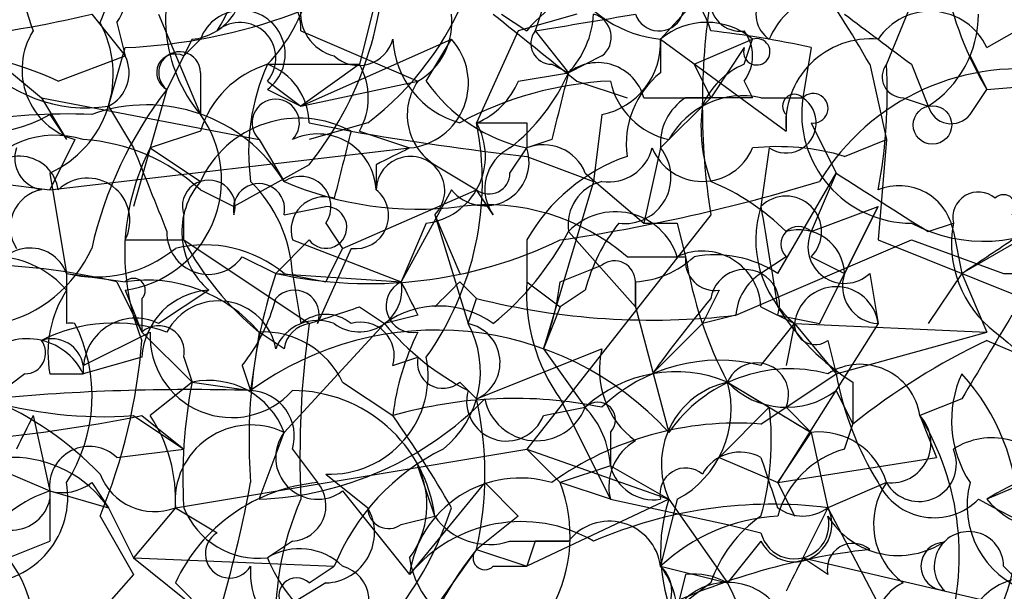
# Model space of a CAD drawing. Extents: x 4 to 1067, y 903 to 1812.
# Drawn here: x 67 to 77, y 1659 to 1665 of the extents above; entities that cross this region are included whole.
import ezdxf

# ---------------------------------------------------------------- set-up
doc = ezdxf.new("R2010")
doc.units = 0
doc.header["$MEASUREMENT"] = 0
doc.layers.add('MAIN', color=5, linetype='CONTINUOUS')

msp = doc.modelspace()

# ---------------------------------------------------------------- linework, layer by layer
at = {"layer": 'MAIN'}
for p, q in [((76.5387, 1666.6354), (75.7767, 1664.7728)), ((74.3373, 1665.9581), (73.4907, 1665.0268)), ((72.39, 1665.6194), (72.2207, 1665.1114)), ((70.612, 1665.4501), (70.4427, 1664.7728)), ((67.7333, 1665.2808), (68.072, 1664.8574)), ((68.4107, 1665.2808), (68.834, 1664.2648)), ((71.882, 1665.2808), (72.136, 1665.1114)), ((72.644, 1665.2808), (72.0513, 1665.1114)), ((76.7927, 1664.9421), (77.3853, 1665.2808)), ((67.9873, 1665.1961), (68.072, 1664.8574)), ((69.85, 1665.1114), (71.0353, 1664.6034)), ((72.0513, 1665.1114), (71.628, 1664.1801)), ((72.2207, 1665.1114), (72.5593, 1664.6881)), ((68.7493, 1665.0268), (68.4953, 1664.5188)), ((68.6647, 1664.8574), (68.834, 1665.0268)), ((69.85, 1664.3494), (71.374, 1665.0268)), ((71.12, 1664.6034), (71.374, 1665.0268)), ((73.4907, 1665.0268), (74.7607, 1664.0954)), ((73.4907, 1665.0268), (73.4907, 1664.6881)), ((73.8293, 1664.7728), (74.422, 1665.0268)), ((74.3373, 1664.7728), (74.422, 1665.0268)), ((67.9027, 1664.3494), (68.072, 1664.9421)), ((74.3373, 1664.9421), (73.9987, 1664.4341)), ((75.0147, 1664.9421), (74.93, 1664.4341)), ((66.7173, 1664.8574), (67.2253, 1664.4341)), ((67.3947, 1664.6034), (68.072, 1664.8574)), ((69.5113, 1664.7728), (70.4427, 1664.7728)), ((70.4427, 1664.7728), (69.85, 1664.3494)), ((72.39, 1664.7728), (72.5593, 1664.6881)), ((72.898, 1664.8574), (72.5593, 1664.6881)), ((73.8293, 1664.7728), (73.9987, 1664.4341)), ((75.6073, 1664.7728), (75.7767, 1664.0108)), ((76.0307, 1664.7728), (76.2, 1664.3494)), ((76.6233, 1664.8574), (76.7927, 1664.5188)), ((76.7927, 1664.5188), (79.756, 1664.7728)), ((68.834, 1664.6881), (68.834, 1664.2648)), ((72.0513, 1664.6034), (72.5593, 1664.6881)), ((69.5113, 1664.6034), (69.85, 1664.3494)), ((69.85, 1664.3494), (71.0353, 1664.6034)), ((72.644, 1664.6034), (73.152, 1664.4341)), ((74.3373, 1664.6034), (74.422, 1664.4341)), ((68.4953, 1664.5188), (68.1567, 1663.3334)), ((69.5113, 1664.5188), (69.85, 1664.3494)), ((76.6233, 1664.2648), (76.7927, 1664.5188)), ((67.2253, 1664.4341), (67.4793, 1664.0108)), ((67.2253, 1664.4341), (69.4267, 1664.0108)), ((73.3213, 1664.4341), (73.9987, 1664.4341)), ((73.9987, 1664.4341), (73.4907, 1663.9261)), ((74.5067, 1664.4341), (74.93, 1664.4341)), ((75.946, 1664.4341), (76.2, 1664.3494)), ((67.31, 1664.2648), (67.4793, 1664.0108)), ((67.9027, 1664.3494), (68.1567, 1663.9261)), ((72.898, 1664.2648), (72.8133, 1663.5874)), ((74.7607, 1664.2648), (74.7607, 1664.0954)), ((70.5273, 1664.1801), (69.9347, 1664.0108)), ((69.9347, 1664.1801), (70.358, 1664.0954)), ((72.136, 1664.1801), (72.136, 1663.9261)), ((75.0147, 1664.1801), (75.2687, 1663.6721)), ((68.834, 1664.0954), (68.326, 1663.9261)), ((70.4427, 1664.0954), (70.9507, 1663.9261)), ((67.564, 1664.0108), (67.31, 1663.5028)), ((69.4267, 1664.0108), (69.6807, 1663.5874)), ((72.39, 1664.0108), (72.136, 1663.9261)), ((75.3533, 1663.8414), (75.7767, 1664.0108)), ((75.7767, 1664.0108), (75.692, 1662.9948)), ((67.31, 1663.5028), (70.9507, 1663.9261)), ((68.326, 1663.9261), (68.834, 1663.5874)), ((71.9667, 1663.6721), (72.136, 1663.9261)), ((73.4907, 1663.9261), (73.3213, 1663.1641)), ((74.5913, 1663.9261), (74.5067, 1663.3334)), ((72.136, 1663.8414), (72.8133, 1663.5874)), ((67.31, 1663.6721), (67.4793, 1662.6561)), ((69.9347, 1663.7568), (69.1727, 1663.3334)), ((70.612, 1663.7568), (70.612, 1663.5028)), ((71.2047, 1663.7568), (71.628, 1663.5028)), ((72.7287, 1663.6721), (73.3213, 1663.1641)), ((74.676, 1662.6561), (75.2687, 1663.6721)), ((75.2687, 1663.6721), (75.0147, 1663.0794)), ((66.6327, 1663.5874), (67.31, 1663.5028)), ((72.8133, 1663.5874), (72.3053, 1661.8941)), ((68.834, 1663.5028), (69.1727, 1663.3334)), ((70.2733, 1662.9101), (71.628, 1663.5028)), ((71.374, 1663.5028), (70.866, 1662.5714)), ((71.7973, 1663.2488), (71.628, 1663.5028)), ((69.6807, 1663.2488), (70.104, 1663.3334)), ((75.0147, 1663.0794), (75.692, 1663.3334)), ((75.0993, 1662.1481), (75.692, 1663.3334)), ((75.692, 1663.3334), (75.3533, 1662.6561)), ((68.6647, 1662.9948), (68.6647, 1663.2488)), ((70.104, 1663.1641), (70.2733, 1662.9101)), ((71.12, 1663.1641), (70.866, 1662.5714)), ((71.2047, 1663.2488), (71.4587, 1662.6561)), ((71.2047, 1663.2488), (71.4587, 1662.6561)), ((71.2047, 1663.2488), (71.5433, 1662.1481)), ((73.9987, 1663.2488), (72.136, 1660.8781)), ((73.66, 1663.1641), (73.7447, 1662.8254)), ((76.2, 1663.0794), (76.454, 1663.1641)), ((72.5593, 1663.0794), (73.2367, 1662.3174)), ((76.454, 1663.0794), (76.5387, 1662.6561)), ((68.072, 1662.9948), (68.6647, 1662.9948)), ((68.6647, 1662.9948), (69.9347, 1662.1481)), ((69.9347, 1662.9948), (69.596, 1662.6561)), ((69.7653, 1662.9948), (70.866, 1662.5714)), ((72.136, 1662.9948), (72.136, 1662.5714)), ((74.2527, 1662.2328), (76.0307, 1662.9948)), ((75.692, 1662.9948), (77.8087, 1662.1481)), ((76.0307, 1662.9948), (76.962, 1662.6561)), ((77.1313, 1662.9948), (76.5387, 1662.6561)), ((70.358, 1662.9101), (70.0193, 1662.1481)), ((70.2733, 1662.9101), (70.104, 1662.5714)), ((70.104, 1662.5714), (70.2733, 1662.9101)), ((69.2573, 1662.8254), (69.596, 1662.6561)), ((73.152, 1662.8254), (73.7447, 1662.8254)), ((74.7607, 1662.8254), (74.5067, 1662.6561)), ((75.0147, 1662.8254), (75.3533, 1662.6561)), ((72.4747, 1662.5714), (72.898, 1662.7408)), ((67.4793, 1662.6561), (68.072, 1662.5714)), ((67.9873, 1662.5714), (68.2413, 1662.0634)), ((69.596, 1662.6561), (70.866, 1662.5714)), ((69.6807, 1662.6561), (70.104, 1662.5714)), ((69.7653, 1662.6561), (69.85, 1662.1481)), ((71.4587, 1662.5714), (71.628, 1662.4021)), ((72.136, 1662.5714), (72.4747, 1662.3174)), ((73.2367, 1662.5714), (73.2367, 1662.3174)), ((73.2367, 1662.3174), (73.2367, 1662.5714)), ((75.6073, 1662.6561), (75.692, 1662.1481)), ((76.5387, 1662.6561), (76.2, 1662.1481)), ((76.5387, 1662.6561), (76.7927, 1662.0634)), ((76.962, 1662.6561), (78.232, 1662.6561)), ((68.072, 1662.4868), (68.2413, 1662.0634)), ((68.9187, 1662.4868), (68.4107, 1662.1481)), ((72.7287, 1662.4868), (72.4747, 1662.3174)), ((74.0833, 1662.4868), (73.914, 1662.1481)), ((68.2413, 1662.4021), (68.2413, 1662.0634)), ((71.5433, 1662.1481), (71.628, 1662.4021)), ((70.4427, 1662.3174), (70.6967, 1662.1481)), ((72.4747, 1662.3174), (72.3053, 1661.8941)), ((73.2367, 1662.3174), (73.5753, 1661.0474)), ((74.5067, 1662.3174), (74.8453, 1662.1481)), ((71.0353, 1662.2328), (70.6967, 1662.1481)), ((74.2527, 1662.2328), (73.914, 1662.1481)), ((74.676, 1662.2328), (75.0993, 1662.1481)), ((70.6967, 1662.1481), (69.6807, 1661.0474)), ((73.914, 1662.1481), (73.406, 1661.6401)), ((74.5067, 1661.7248), (74.8453, 1662.1481)), ((75.692, 1662.1481), (74.676, 1660.5394)), ((74.8453, 1662.1481), (74.7607, 1661.7248)), ((74.8453, 1662.1481), (76.7927, 1662.0634)), ((74.8453, 1662.1481), (75.2687, 1661.6401)), ((67.6487, 1661.7248), (68.326, 1662.0634)), ((68.2413, 1662.0634), (68.7493, 1661.5554)), ((69.4267, 1662.0634), (69.342, 1661.4708)), ((69.6807, 1661.8941), (69.4267, 1662.0634)), ((75.184, 1661.9788), (75.2687, 1661.6401)), ((75.2687, 1661.6401), (76.7927, 1662.0634)), ((76.7927, 1661.9788), (79.1633, 1660.9628)), ((71.628, 1661.3861), (72.898, 1661.8941)), ((72.3053, 1661.8941), (72.7287, 1661.3014)), ((68.2413, 1661.8094), (67.6487, 1661.6401)), ((68.6647, 1661.8094), (68.7493, 1661.5554)), ((70.7813, 1661.7248), (71.0353, 1661.8094)), ((69.2573, 1661.7248), (69.342, 1661.4708)), ((67.056, 1661.6401), (66.7173, 1661.3861)), ((67.31, 1661.6401), (67.6487, 1661.6401)), ((74.5067, 1661.1321), (75.2687, 1661.6401)), ((68.7493, 1661.5554), (68.326, 1661.2168)), ((68.7493, 1661.5554), (69.342, 1661.4708)), ((70.2733, 1661.5554), (70.7813, 1661.2168)), ((71.4587, 1661.5554), (71.628, 1661.3861)), ((74.168, 1661.5554), (74.5913, 1661.3014)), ((74.168, 1661.5554), (75.0147, 1661.0474)), ((75.2687, 1661.4708), (75.438, 1661.1321)), ((75.438, 1661.5554), (75.438, 1661.1321)), ((72.4747, 1661.3861), (72.9827, 1660.3701)), ((76.5387, 1661.3861), (76.1153, 1661.2168)), ((72.3053, 1661.2168), (72.7287, 1661.3014)), ((74.5913, 1661.3014), (74.0833, 1660.7934)), ((74.7607, 1661.3014), (75.0147, 1661.0474)), ((67.1407, 1661.2168), (67.31, 1660.4548)), ((68.1567, 1661.2168), (68.6647, 1660.8781)), ((68.2413, 1661.2168), (68.6647, 1660.8781)), ((76.1153, 1661.2168), (76.2847, 1660.7934)), ((75.3533, 1660.8781), (75.438, 1661.1321)), ((69.4267, 1660.3701), (69.6807, 1661.0474)), ((72.9827, 1661.0474), (72.9827, 1660.7088)), ((74.676, 1660.5394), (75.0147, 1661.0474)), ((75.0147, 1661.0474), (75.184, 1660.2854)), ((67.9873, 1660.7934), (68.6647, 1660.8781)), ((68.58, 1660.2854), (72.136, 1660.8781)), ((69.7653, 1660.8781), (70.0193, 1660.5394)), ((72.136, 1660.8781), (72.4747, 1660.5394)), ((72.136, 1660.8781), (73.5753, 1660.3701)), ((74.0833, 1660.7934), (74.676, 1660.5394)), ((74.676, 1660.5394), (76.2847, 1660.7934)), ((66.7173, 1660.7088), (67.31, 1660.4548)), ((71.2047, 1660.2008), (71.0353, 1660.7088)), ((72.9827, 1660.7088), (72.4747, 1660.5394)), ((72.9827, 1660.7088), (73.5753, 1660.3701)), ((70.104, 1660.6241), (70.5273, 1660.2854)), ((77.3853, 1660.6241), (76.7927, 1660.3701)), ((67.7333, 1660.5394), (67.9027, 1660.2854)), ((71.7127, 1660.5394), (70.9507, 1659.6081)), ((71.7127, 1660.5394), (72.0513, 1660.2008)), ((72.9827, 1660.3701), (72.4747, 1660.5394)), ((74.676, 1660.5394), (74.8453, 1660.2008)), ((75.7767, 1660.5394), (75.184, 1660.2854)), ((67.31, 1660.4548), (67.31, 1659.9468)), ((67.31, 1660.4548), (67.9027, 1660.2854)), ((70.2733, 1660.4548), (70.9507, 1659.6081)), ((67.31, 1660.3701), (67.31, 1659.9468)), ((67.9027, 1660.2854), (68.1567, 1659.7774)), ((68.58, 1660.2854), (68.1567, 1659.7774)), ((68.58, 1660.2854), (69.0033, 1660.0314)), ((68.58, 1660.2854), (69.0033, 1660.0314)), ((73.5753, 1660.3701), (72.136, 1659.6928)), ((72.9827, 1660.3701), (74.168, 1660.1161)), ((73.66, 1660.3701), (73.4907, 1659.6928)), ((73.5753, 1660.3701), (74.168, 1659.5234)), ((75.184, 1660.2854), (74.93, 1659.7774)), ((75.184, 1660.2854), (76.0307, 1658.6768)), ((67.818, 1660.2008), (68.1567, 1659.6081)), ((70.866, 1660.1161), (71.2047, 1660.2008)), ((72.0513, 1660.2008), (71.628, 1659.8621)), ((74.168, 1660.1161), (74.5067, 1660.0314)), ((66.8867, 1659.7774), (67.31, 1659.9468)), ((69.7653, 1659.9468), (69.5113, 1659.7774)), ((71.9667, 1659.9468), (72.5593, 1659.9468)), ((72.2207, 1659.9468), (72.136, 1659.6928)), ((74.5067, 1659.9468), (74.168, 1659.5234)), ((68.1567, 1659.7774), (70.1887, 1659.6928)), ((68.1567, 1659.7774), (69.0033, 1659.1001)), ((71.628, 1659.8621), (71.2047, 1659.2694)), ((71.628, 1659.8621), (72.136, 1659.6928)), ((75.184, 1659.6081), (74.93, 1659.7774)), ((74.93, 1659.7774), (77.47, 1659.1848)), ((69.9347, 1659.5234), (70.1887, 1659.6928)), ((71.7973, 1659.6928), (72.136, 1659.6928)), ((73.4907, 1659.6928), (74.168, 1659.5234)), ((76.962, 1659.6928), (77.47, 1659.1848)), ((68.1567, 1659.6081), (67.4793, 1658.8461)), ((73.7447, 1659.6081), (73.66, 1659.2694)), ((68.58, 1659.5234), (69.0033, 1659.1001)), ((70.104, 1659.5234), (69.6807, 1659.2694)), ((73.9987, 1659.5234), (73.66, 1659.2694))]:
    msp.add_line(p, q, dxfattribs=at)
msp.add_circle((76.2423, 1664.159), 0.1951, dxfattribs=at)
for centre, radius, start, end in [((71.5974, 1666.7198), 4.738, 173.84143, 199.84425), ((58.761, 1669.0166), 9.8298, 337.1286, 349.01437), ((73.6175, 1666.2543), 1.2341, 157.82442, 264.1023), ((66.9728, 1666.3327), 2.3695, 328.97404, 359.13188), ((67.8283, 1670.5627), 5.6259, 272.4827, 307.966), ((69.9917, 1665.2357), 1.5109, 151.43675, 219.98473), ((67.2044, 1665.9369), 3.4939, 321.39321, 1.7369), ((67.6277, 1665.466), 0.4497, 323.10971, 64.96232), ((73.0251, 1664.8152), 1.0177, 16.92142, 73.07858), ((68.6954, 1665.5964), 0.5721, 275.40568, 10.85035), ((69.2715, 1665.1256), 0.5787, 358.59389, 91.40611), ((73.4349, 1664.0177), 1.698, 70.60788, 139.90195), ((65.5442, 1659.0237), 11.5896, 29.73955, 35.19878), ((79.7931, 1666.3048), 3.4917, 191.32023, 210.76339), ((68.3081, 1665.94), 1.6763, 315.8701, 346.01184), ((68.6652, 1666.635), 3.0812, 307.18118, 339.07984), ((73.4751, 1665.3632), 0.2522, 199.06707, 42.86345), ((70.2987, 1665.2977), 0.4538, 171.41991, 255.97294), ((81.0654, 1664.3494), 7.1519, 171.14682, 188.85239), ((74.295, 1665.4077), 0.2993, 171.85636, 278.12469), ((74.7605, 1665.2807), 0.3051, 146.27869, 236.32035), ((75.3111, 1664.7302), 0.7785, 112.37813, 157.60545), ((64.7309, 1678.0889), 13.1553, 276.82395, 283.19274), ((69.2496, 1664.8754), 0.4423, 306.27403, 159.98369), ((70.6967, 1665.1961), 0.6826, 299.73863, 7.12814), ((241.5583, 1876.6016), 271.0632, 231.223933, 231.453133), ((30.3787, 1919.196), 257.5068, 279.351392, 279.580575), ((71.8578, 1665.3395), 0.9573, 317.12078, 356.48452), ((72.7498, 1665.0479), 0.2414, 307.88123, 74.74904), ((202.6919, 1834.3766), 211.6802, 233.018207, 233.24739), ((76.2187, 1664.6772), 0.6322, 24.77324, 146.42556), ((75.5958, 1665.2832), 1.1122, 302.90423, 359.87636), ((66.8508, 1664.6718), 1.1002, 294.67111, 28.46125), ((69.2361, 1664.8362), 0.3605, 319.77111, 130.22889), ((73.9563, 1664.4762), 0.7211, 49.77531, 130.21863), ((67.7651, 1664.7198), 0.737, 147.90562, 254.1646), ((72.39, 1664.9844), 0.2116, 143.12469, 270), ((72.9874, 1655.9089), 9.2579, 77.35083, 83.7287), ((73.9988, 1664.8574), 0.4232, 323.11656, 36.88344), ((70.4342, 1665.1198), 0.3593, 226.90577, 345.0008), ((71.7061, 1665.0723), 0.9259, 182.81667, 254.50173), ((70.8872, 1664.5823), 0.6592, 275.52726, 42.39939), ((72.75, 1664.9914), 0.7415, 281.51299, 2.73623), ((74.4643, 1664.8998), 0.1339, 161.57859, 108.42141), ((75.6158, 1664.1717), 0.8585, 84.90769, 185.09896), ((65.7855, 1661.0455), 3.9049, 65.66327, 86.26313), ((68.58, 1664.6881), 0.1893, 63.42141, 243.42141), ((68.6223, 1664.6881), 0.2116, 0, 233.12469), ((67.6799, 1665.8157), 1.4831, 220.25224, 278.63984), ((67.7331, 1664.6881), 0.3788, 296.59887, 26.54476), ((69.8077, 1663.7992), 1.0177, 106.9322, 163.08021), ((71.5025, 1663.8836), 2.1807, 155.93614, 187.80646), ((69.2918, 1664.1684), 0.643, 1.0426, 70.04049), ((69.8496, 1664.4341), 0.683, 330.27073, 29.72927), ((72.8556, 1664.3071), 0.4827, 15.25408, 127.87186), ((74.6339, 1664.053), 0.7785, 112.39455, 157.62187), ((70.657, 1664.4764), 5.1283, 349.05599, 3.31338), ((75.946, 1664.6458), 0.2116, 143.12469, 270), ((70.7393, 1665.4921), 1.9897, 308.08865, 336.16616), ((241.7819, 1622.0289), 174.5167, 165.851148, 166.080355), ((74.0621, 1663.9684), 0.9189, 128.44753, 187.94405), ((77.1256, 1662.3563), 2.371, 79.57303, 148.71878), ((71.5242, 1664.261), 0.5969, 144.99461, 237.6385), ((72.4746, 1665.5347), 1.6439, 214.50888, 258.11314), ((73.1446, 1661.0656), 3.5415, 92.62019, 118.42698), ((71.3319, 1664.8995), 0.778, 292.37172, 337.62828), ((73.7445, 1664.7726), 0.7804, 192.52244, 257.47756), ((71.7333, 1662.0002), 4.1022, 142.1233, 167.18471), ((74.8453, 1664.3494), 0.1198, 45, 225), ((75.0358, 1664.3283), 0.1496, 261.89696, 135), ((66.6608, 1665.3652), 1.2776, 226.78565, 300.53921), ((68.2898, 1662.7268), 1.6356, 31.74657, 109.89182), ((69.596, 1664.1801), 0.2394, 315, 225), ((74.0407, 1663.9686), 0.5516, 122.45128, 184.41862), ((74.3231, 1663.6017), 0.8524, 77.5616, 151.31819), ((74.0833, 1495.1342), 169.3002, 89.885375, 90.114591), ((74.7607, 1664.1801), 0.3053, 236.29952, 56.31514), ((76.0318, 1664.277), 1.1129, 171.88519, 269.94337), ((67.4797, 1658.5038), 5.7666, 87.47946, 100.15181), ((67.9208, 1663.6039), 1.1273, 277.70817, 35.89397), ((75.4789, 1664.1376), 1.5791, 172.29219, 200.39043), ((76.4328, 1664.4129), 0.2413, 195.2572, 322.13751), ((69.8337, 1663.1282), 1.1001, 61.53875, 155.32889), ((71.0353, 1663.8414), 0.6826, 277.12814, 29.74592), ((68.6327, 1663.5822), 3.0544, 324.52098, 11.2886), ((71.882, 1791.18), 127.0002, 269.885409, 270.114592), ((70.0193, 1663.4745), 0.5934, 2.73366, 115.34296), ((239.6276, 1621.4244), 174.5652, 165.851163, 166.080306), ((75.7615, 1695.5699), 31.935, 260.2585, 263.48129), ((67.3631, 1663.1109), 0.9442, 72.3922, 149.68983), ((67.5297, 1662.0963), 1.9182, 47.15909, 86.44323), ((67.2798, 1663.8233), 0.3252, 161.57062, 260.34935), ((70.3987, 1662.8605), 2.3306, 152.79176, 202.22917), ((280.0224, 1748.1613), 227.997, 201.682161, 201.91132), ((113.0913, 1579.1965), 94.6305, 116.443636, 116.6729), ((71.7165, 1663.7837), 0.443, 219.35675, 18.74987), ((72.1722, 1663.5149), 0.4597, 116.5539, 215.36672), ((72.3053, 1663.5025), 0.4562, 21.8294, 111.78508), ((72.9657, 1664.0362), 0.4539, 261.4218, 345.96069), ((73.1265, 1663.6298), 0.4695, 262.75539, 39.13056), ((73.914, 1664.1377), 0.5503, 202.61346, 337.38654), ((74.6761, 1661.5579), 2.3818, 73.48163, 96.12422), ((67.0028, 1663.4468), 0.3959, 8.13215, 159.19835), ((70.9591, 1663.4943), 0.3472, 315.01167, 178.59719), ((73.7791, 1662.0558), 1.8925, 109.3512, 150.25287), ((71.755, 1663.6721), 0.2116, 233.12469, 0), ((223.9051, 1896.194), 275.9696, 237.411817, 237.641006), ((67.691, 1663.1924), 0.4291, 332.58716, 133.66866), ((69.4266, 1663.0794), 0.7805, 139.39552, 229.40109), ((68.9187, 1663.3335), 0.2678, 341.55828, 198.44172), ((69.4267, 1663.3052), 0.2602, 347.48075, 192.51925), ((68.337, 1662.5687), 1.431, 3.50166, 45.38787), ((69.8501, 1663.3335), 0.3052, 326.28911, 123.71089), ((71.0356, 1666.7216), 3.4145, 246.6214, 277.11794), ((69.8578, 1680.6934), 17.891, 278.41077, 287.03574), ((73.0081, 1663.1471), 0.4539, 104.03931, 188.5782), ((73.1106, 1661.4298), 2.3332, 44.99132, 67.62721), ((67.2959, 1663.1218), 0.3875, 100.49794, 213.11188), ((70.4041, 1663.2411), 0.3342, 262.07114, 51.53563), ((75.9036, 1662.9862), 0.5583, 9.61081, 112.27407), ((76.7079, 1663.2206), 0.2601, 49.3796, 192.54553), ((70.0899, 1663.0935), 0.3393, 73.07108, 196.91276), ((74.7607, 1663.0794), 0.3592, 315, 135), ((76.962, 1663.3334), 0.1198, 315.03384, 135), ((70.104, 1663.1218), 0.2116, 216.87531, 90), ((71.7311, 1661.1654), 2.185, 49.43767, 97.16144), ((73.0335, 1662.6222), 0.6587, 17.97003, 136.04565), ((75.5652, 1662.9948), 1.1113, 162.26122, 229.62741), ((328.5871, 1705.1497), 257.4985, 189.345902, 189.575088), ((74.5047, 1662.0222), 1.8358, 141.53565, 165.34), ((73.4907, 1747.814), 84.6501, 269.885341, 270.114592), ((76.7641, 1664.5521), 1.5699, 242.14865, 303.88239), ((77.5628, 1662.9588), 1.1276, 169.51019, 232.56307), ((68.9139, 1663.0653), 0.4188, 178.0708, 325.06177), ((69.8504, 1664.5185), 3.0674, 309.39757, 332.02058), ((74.8877, 1662.9524), 0.1796, 45, 225), ((74.8924, 1662.6373), 0.4613, 2.33579, 106.5886), ((75.3533, 1662.927), 0.3713, 155.76803, 313.15591), ((71.3753, 1664.435), 3.0695, 207.98267, 230.59213), ((70.5463, 1666.9822), 4.4292, 257.6108, 295.8095), ((-7.8899, 1789.837), 152.6538, 303.578058, 303.80722), ((67.1089, 1662.5185), 0.3951, 20.37954, 172.30667), ((66.5056, 1663.4605), 1.3454, 282.7265, 335.85245), ((67.7756, 1663.884), 1.2631, 256.43352, 309.55526), ((68.8763, 1661.6822), 1.2631, 50.44474, 103.56648), ((73.9141, 1662.2892), 0.5934, 2.72447, 115.35582), ((66.7388, 1661.8522), 0.9752, 40.5962, 86.28441), ((73.025, 1662.5715), 0.2116, 359.97294, 126.87531), ((73.1773, 1663.5284), 0.9588, 273.55173, 312.8445), ((74.0409, 1662.783), 0.2992, 171.85365, 278.14635), ((77.8969, 1663.5038), 4.2073, 189.27918, 207.58767), ((74.0411, 1661.6828), 1.1621, 56.88291, 100.50153), ((66.4198, 1655.8347), 6.9167, 76.90145, 86.83235), ((74.3444, 1662.3457), 0.3503, 341.19781, 170.73399), ((194.4792, 1662.4021), 127.0002, 179.885409, 180.114592), ((68.1566, 1662.4867), 0.1197, 315.03384, 134.96616), ((68.2948, 1661.1051), 1.4831, 40.25224, 98.63984), ((74.7608, 1660.9627), 5.4353, 161.84706, 184.4667), ((70.4427, 1662.4953), 0.4302, 233.81204, 10.19165), ((70.9824, 1662.328), 0.2698, 115.5583, 281.30577), ((155.5906, 1704.7221), 94.6305, 206.45046, 206.67967), ((7.8317, 1725.9444), 89.8027, 314.885409, 315.114591), ((73.9843, 1662.4585), 1.8517, 176.50454, 215.38949), ((69.6821, 1662.91), 2.813, 338.82986, 353.08669), ((74.8029, 1662.1905), 0.5518, 122.46323, 175.60368), ((75.7132, 1662.5292), 0.3816, 160.57745, 266.81601), ((68.4529, 1661.8519), 1.1623, 146.89099, 190.49884), ((68.9609, 1661.7672), 0.7208, 93.35619, 176.64381), ((69.7846, 1662.2367), 0.2509, 339.31832, 138.74962), ((75.2686, 1662.0952), 0.4266, 7.12169, 172.87665), ((69.0166, 1661.7897), 0.5888, 10.21432, 152.29902), ((67.818, 1662.8679), 1.838, 321.5432, 345.31959), ((73.4059, 1669.5344), 7.3506, 256.00289, 276.6153), ((85.9257, 1652.5135), 15.4932, 140.33809, 143.90873), ((27.8662, 1789.2252), 133.8594, 288.316974, 288.54617), ((71.247, 1661.3865), 0.9396, 54.14971, 125.85029), ((76.7517, 1663.6311), 2.4565, 212.32951, 237.67049), ((68.1759, 1661.6748), 0.5283, 63.61439, 183.76574), ((70.0194, 1661.7247), 0.456, 68.20559, 158.19392), ((70.104, 1661.8519), 0.3902, 49.38596, 130.61404), ((288.4491, 1534.8206), 246.8296, 148.922635, 149.151838), ((67.9596, 1660.5302), 1.6241, 70.74059, 116.8806), ((67.5216, 1661.9637), 0.1892, 77.05078, 102.91971), ((66.1144, 1661.4178), 1.6232, 327.23614, 26.7387), ((68.4107, 1661.8658), 0.2603, 347.48075, 130.60607), ((71.2219, 1658.8923), 3.191, 42.48155, 126.09457), ((69.977, 1661.8519), 0.2992, 98.12739, 171.89426), ((79.6658, 1660.7935), 9.8249, 172.07517, 182.4699), ((70.4568, 1661.8236), 0.3392, 343.06616, 106.93384), ((72.813, 1663.9257), 2.7638, 220.0288, 242.65152), ((70.6603, 1661.6643), 1.0069, 308.66159, 28.71855), ((71.4638, 1661.7536), 0.4024, 294.07522, 78.6063), ((75.057, 1662.1481), 0.2117, 180, 306.87531), ((67.0806, 1661.3639), 0.6317, 25.92819, 135.15392), ((67.056, 1661.8518), 0.2116, 270, 36.87531), ((67.328, 1661.6702), 0.3252, 9.66211, 108.40709), ((62.399, 1662.4303), 5.8597, 337.63662, 355.5809), ((69.1511, 1662.0233), 0.8261, 177.2176, 318.02722), ((69.4691, 1661.1746), 0.8898, 25.33821, 92.73121), ((73.3437, 1660.9094), 2.5808, 153.43892, 173.15917), ((79.8429, 1655.5915), 7.0782, 115.52641, 128.48548), ((289.0105, 1915.6103), 330.5851, 230.082039, 230.311248), ((73.7655, 1661.6824), 0.893, 166.28589, 233.68959), ((70.1395, 1661.6217), 0.9983, 267.96197, 10.83719), ((71.2894, 1661.7531), 0.2603, 167.50701, 310.57503), ((74.0835, 1660.065), 1.7129, 75.69604, 133.79602), ((74.7994, 1660.2045), 1.4862, 75.00253, 145.44919), ((74.4644, 1661.4284), 0.3225, 336.79908, 156.80608), ((75.5127, 1661.1272), 0.6092, 8.45729, 122.65442), ((68.9188, 1660.7582), 0.815, 20.78563, 102.00343), ((73.6445, 1660.3167), 1.3447, 67.09008, 132.92373), ((78.4159, 1662.2187), 3.1999, 190.41727, 211.65407), ((77.5773, 1661.1663), 1.1416, 155.47795, 213.31003), ((74.9107, 1660.1517), 2.2058, 320.93008, 42.43513), ((68.7076, 1640.4206), 21.0598, 88.27377, 95.42296), ((73.7908, 1660.5817), 5.1347, 169.06866, 183.30814), ((69.3232, 1661.0099), 0.4613, 343.39949, 87.66421), ((69.7614, 1660.0156), 1.4552, 7.31207, 89.84645), ((71.9303, 1661.3619), 0.402, 164.28365, 338.84688), ((74.3506, 1660.7233), 0.8519, 102.37707, 204.49238), ((73.1731, 1661.2803), 1.0322, 298.14399, 15.45666), ((74.7659, 1662.1324), 0.8309, 223.98089, 307.23396), ((201.6155, 1873.0166), 246.8982, 238.922663, 239.151802), ((67.8599, 1665.4895), 4.283, 253.3497, 273.97363), ((65.3632, 1658.2541), 3.4122, 43.99308, 66.61907), ((69.2931, 1663.7504), 3.3829, 272.26333, 315.66229), ((72.0111, 1656.9684), 4.4228, 78.4322, 106.14434), ((68.2427, 1660.6241), 3.47, 347.31466, 12.68534), ((72.2333, 1661.4944), 0.5317, 191.75159, 338.7149), ((72.8557, 1661.1744), 0.1796, 315, 135), ((72.0257, 1660.6494), 0.9588, 3.55173, 42.8445), ((71.798, 1660.9626), 2.8138, 344.29179, 6.91564), ((65.0313, 1677.3367), 16.4364, 274.99816, 281.26215), ((151.7109, 1618.7075), 94.6528, 153.313562, 153.5428), ((67.0563, 1660.3702), 1.5261, 356.81455, 33.69423), ((61.2972, 1654.5273), 11.6059, 29.74458, 35.19679), ((75.825, 1660.9386), 0.4021, 263.1012, 43.7807), ((73.8102, 1659.8036), 2.7038, 341.16768, 31.51144), ((69.348, 1660.352), 0.7709, 64.43216, 184.95622), ((74.262, 1657.93), 3.2114, 85.63003, 125.6559), ((70.0193, 1660.7934), 0.4233, 143.12469, 306.87531), ((75.0933, 1660.3398), 0.712, 16.28145, 96.33841), ((76.8427, 1660.2739), 0.7184, 29.17312, 122.75439), ((67.7091, 1660.5032), 0.402, 46.20944, 186.91466), ((72.2898, 1658.8454), 2.2656, 116.20653, 158.03516), ((73.5047, 1660.4972), 0.5372, 119.92479, 193.68447), ((75.6072, 1659.9469), 0.9652, 105.25147, 164.74853), ((76.1059, 1660.7276), 0.3792, 209.75613, 23.3811), ((66.929, 1659.6081), 1.1861, 34.82225, 145.17775), ((66.923, 1660.4548), 0.3962, 121.27874, 347.65473), ((74.295, 1660.4124), 0.4359, 60.94157, 150.94157), ((201.5987, 1702.8669), 133.8752, 198.317001, 198.54617), ((70.2259, 1660.3128), 0.9011, 323.54722, 26.07025), ((73.4229, 1660.8187), 0.4537, 194.01787, 278.59446), ((73.7446, 1660.4266), 0.2601, 49.3796, 192.54553), ((78.0961, 1658.3643), 2.3921, 78.55619, 123.01644), ((68.3685, 1660.836), 0.5899, 201.05285, 291.0131), ((72.0709, 1659.4547), 1.1307, 73.60703, 172.20243), ((66.6205, 1660.3943), 0.871, 270.80258, 9.58994), ((67.4371, 1660.92), 0.4823, 254.71883, 307.89166), ((70.182, 1658.7815), 1.7654, 95.28787, 155.15074), ((56.5654, 1662.9077), 12.9942, 338.61135, 349.49871), ((69.7443, 1660.3065), 0.3604, 273.34125, 40.26157), ((71.0563, 1659.9962), 1.5189, 331.41182, 20.95518), ((76.3874, 1660.1191), 0.7414, 145.46322, 233.4624), ((76.2601, 1660.8156), 0.6317, 205.92819, 315.15392), ((77.5084, 1660.3062), 0.9153, 165.23955, 251.37107), ((67.7336, 1659.1845), 1.3391, 108.44171, 145.29998), ((69.4229, 1660.5895), 0.8169, 201.85481, 276.21239), ((72.6658, 1659.1386), 3.0733, 156.37767, 210.55771), ((70.0871, 1660.0314), 0.5082, 271.9054, 29.9854), ((70.739, 1660.2854), 0.2117, 180, 306.87531), ((68.107, 1661.3349), 3.4314, 321.2012, 342.19076), ((74.6224, 1655.7487), 4.5713, 82.94323, 113.31281), ((75.2232, 1659.8344), 1.7328, 161.99167, 211.4316), ((74.8454, 1660.116), 0.3786, 206.54475, 26.57859), ((74.93, 1660.6244), 0.4236, 233.15715, 306.84285), ((79.629, 1665.577), 5.9703, 240.70817, 293.83913), ((77.5425, 1661.0169), 0.9902, 220.78204, 275.60984), ((71.755, 1660.5817), 0.6693, 214.68974, 288.44036), ((74.7947, 1658.2869), 1.9175, 93.54894, 132.84653), ((75.2685, 1659.1003), 1.3384, 124.69218, 161.57182), ((74.8454, 1660.1161), 0.3491, 194.04022, 14.04421), ((75.8977, 1660.6386), 0.8373, 211.52591, 304.28225), ((65.9439, 1659.0331), 1.2011, 355.11435, 64.37792), ((72.0808, 1658.684), 1.4598, 59.88369, 140.72661), ((72.9718, 1659.6248), 0.5233, 7.46586, 142.02419), ((69.1303, 1659.8198), 0.2468, 120.97172, 329.04022), ((76.6112, 1659.6928), 0.3508, 0, 226.39774), ((72.39, 1575.2969), 84.6501, 89.885408, 90.114592), ((75.4379, 1659.6646), 0.2602, 49.3796, 192.54553), ((76.3694, 1659.6927), 0.2434, 90.02354, 269.97645), ((69.8379, 1659.2452), 0.6244, 45.79158, 121.53657), ((71.12, 1660.4548), 1.7455, 202.83525, 230.90598), ((71.8397, 1659.9044), 0.898, 188.1301, 261.8699), ((74.3015, 1657.7125), 3.4305, 141.19934, 162.19622), ((71.7127, 1659.7774), 0.1198, 135, 315), ((76.3742, 1653.0774), 6.8279, 96.44898, 116.55905), ((159.4853, 1617.2881), 94.6305, 153.32033, 153.54954), ((70.1251, 1659.6293), 0.7857, 175.36414, 242.74683), ((70.1705, 1659.336), 0.3713, 300.32084, 73.92743), ((72.8274, 1659.1828), 0.8367, 306.1769, 37.55607), ((73.2647, 1659.4388), 0.34, 311.66153, 48.33847), ((73.8293, 1658.9308), 0.6826, 60.24991, 97.11981), ((67.1336, 1659.5094), 0.4165, 178.07389, 308.81232), ((69.8077, 1659.3964), 0.1796, 45, 225), ((74.168, 1658.9026), 0.6266, 35.83106, 144.16894), ((72.4544, 1658.5922), 1.9503, 344.89845, 28.52043), ((76.1213, 1659.1182), 0.4415, 113.39456, 269.22122), ((77.2159, 1658.9309), 0.6447, 66.78741, 156.80724)]:
    msp.add_arc(centre, radius, start, end, dxfattribs=at)

doc.saveas('drawing.dxf')
